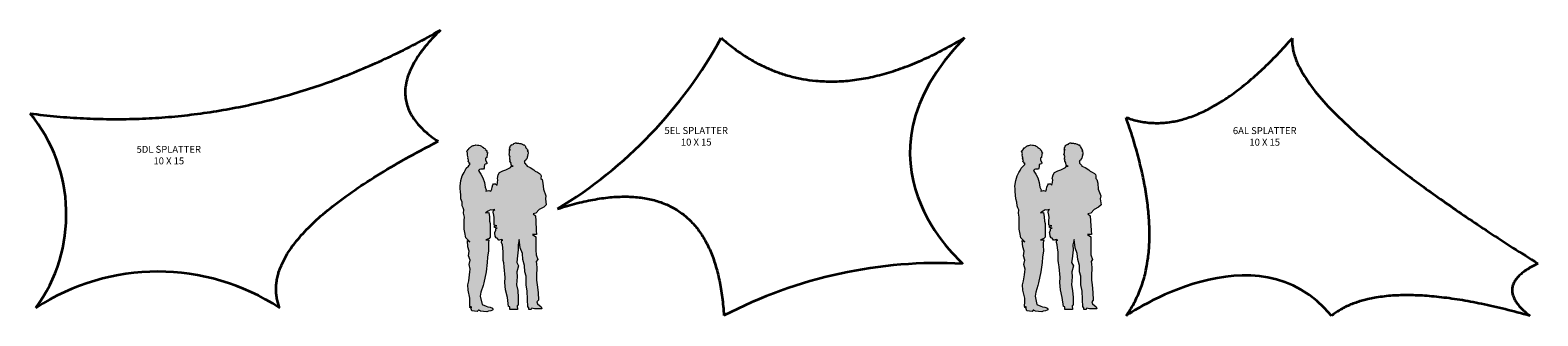
# Model space of a CAD drawing. Units: inches. Extents: x -478 to 2027, y 36 to 652.
# Drawn here: x 768 to 1421, y 529 to 652 of the extents above; entities that cross this region are included whole.
import ezdxf

# ---------------------------------------------------------------- set-up
doc = ezdxf.new("R2010")
doc.units = ezdxf.units.IN
doc.header["$LTSCALE"] = 0.375
doc.header["$MEASUREMENT"] = 0
for name, color, linetype, lineweight in [('RB Splatter 5DL 10x15', 8, 'Continuous', 35), ('RB Splatter 5EL 10x15', 8, 'Continuous', 35), ('RB Splatter 6AL 10x15', 8, 'Continuous', 35), ('SP5D LABELS', 80, 'Continuous', 35), ('SP5E LABELS', 10, 'Continuous', 35), ('SP6A LABELS', 80, 'Continuous', 35)]:
    doc.layers.add(name, color=color, linetype=linetype, lineweight=lineweight)
doc.layers.add('Refrence People', color=7, linetype='Continuous')
doc.styles.add('STANDARD DIM', font='stylu.ttf', dxfattribs={"height": 0.09375})

# ---------------------------------------------------------------- blocks, each defined once
blk = doc.blocks.new('Refrence People')
at = {"linetype": 'Continuous', "lineweight": 5, "extrusion": (0, 1, -2e-16)}
h = blk.add_hatch(color=253, dxfattribs=at)
h.dxf.hatch_style = 2
h.paths.add_polyline_path([(-6.48, -0.35), (-7.15, -0.1), (-8.16, 0.07), (-8.9, 0.31), (-9.1, 0.48), (-9.13, 0.75), (-8.97, 1.16), (-7.84, 1.58), (-6.84, 1.71), (-6.12, 2), (-4.4, 2.69), (-3.63, 6.37), (-3.9, 8.15), (-4.86, 10.95), (-5.11, 12.15), (-6.11, 16.8), (-6.68, 20.94), (-6.77, 23.13), (-7.19, 26), (-7.17, 28.29), (-7.17, 29.34), (-7.35, 30.7), (-5.98, 30.67), (-7.43, 31.26), (-7.94, 31.84), (-7.94, 34.05), (-7.94, 35.89), (-7.94, 37.72), (-7.65, 38.79), (-7.55, 40.65), (-7.3, 42.5), (-5.93, 42.31), (-7.1, 43.05), (-8.02, 43.63), (-8.68, 43.44), (-9.88, 43.76), (-9.38, 43.31), (-9.27, 42.64), (-9.51, 41.39), (-9.71, 40.37), (-9.57, 38.84), (-9.6, 37.05), (-10.82, 36.69), (-9.79, 36.59), (-9.84, 36), (-10.97, 35.76), (-10.29, 35.55), (-10.3, 34.84), (-9.89, 33.89), (-9.93, 33.53), (-10.08, 32.34), (-10.54, 31.57), (-10.95, 31.4), (-11.59, 30.51), (-11.86, 30.59), (-12.74, 30.87), (-13.39, 30.59), (-12.89, 30.6), (-12.87, 29.55), (-13.19, 28.55), (-13.36, 27.23), (-13.6, 25.31), (-13.56, 23.37), (-13.53, 21.7), (-13.81, 20.8), (-13.97, 18.98), (-14.39, 14.37), (-14.3, 12.27), (-14.44, 10.68), (-14.59, 9.08), (-15.34, 5.74), (-15.85, 1.82), (-16.48, 1.7), (-16.48, 0.63), (-19.77, 0.63), (-19.65, 2.17), (-20.03, 2.41), (-20.03, 3.12), (-20.03, 5.74), (-19.86, 8.77), (-19.36, 11.24), (-19.61, 14.74), (-19.46, 16.83), (-20.23, 19.48), (-19.43, 20.85), (-19.61, 22.42), (-20.06, 26.34), (-19.96, 28.58), (-20.47, 30.76), (-20.94, 27.26), (-21.83, 24.76), (-22.06, 22.12), (-22.79, 19.58), (-22.84, 16.93), (-23.45, 15.03), (-23.44, 11.19), (-23.95, 8.46), (-24.2, 1.58), (-24.71, 1.46), (-24.71, 0.63), (-25.6, 0.63), (-25.97, 1.23), (-27.11, 0.87), (-30.28, 0.87), (-30.03, 1.7), (-28.38, 3.01), (-28.13, 3.84), (-28.76, 4.67), (-28.63, 7.99), (-28.26, 11.27), (-27.95, 13.25), (-28.02, 15.25), (-28.14, 18.53), (-27.95, 20.33), (-27.85, 21.35), (-28.47, 22.16), (-27.77, 24.14), (-27.74, 26.25), (-27.72, 28.35), (-27.68, 31.96), (-26.29, 32.94), (-27.98, 33.05), (-27.88, 34.75), (-27.62, 38.92), (-27.48, 41.1), (-26.48, 41.87), (-27.68, 42.26), (-29.16, 43.8), (-31.07, 44.77), (-32.15, 45.78), (-31.81, 48.41), (-32.04, 49.64), (-30.94, 52.52), (-30.71, 55.1), (-30.37, 56.74), (-29.86, 57.25), (-29.93, 58.36), (-29.69, 58.85), (-29.26, 59.34), (-28.37, 59.88), (-27.43, 60.33), (-26.84, 60.97), (-25.22, 61.97), (-23.86, 62.5), (-23.66, 62.88), (-23.39, 63.22), (-23.04, 63.66), (-22.82, 63.85), (-22.83, 64.52), (-22.64, 64.64), (-22.86, 64.69), (-23.04, 64.99), (-23.24, 65.03), (-23.35, 65.21), (-23.32, 65.41), (-23.52, 65.44), (-23.74, 65.74), (-23.88, 66.08), (-23.91, 66.44), (-24.03, 66.79), (-24.28, 67.05), (-24.02, 67.31), (-24.28, 67.57), (-24.31, 68.18), (-24.14, 68.93), (-23.89, 69.01), (-24.16, 69.34), (-24.02, 69.74), (-23.22, 70.58), (-23.39, 70.78), (-23.2, 70.94), (-22.99, 71.35), (-22.65, 71.66), (-22.21, 71.77), (-22.04, 71.95), (-21.79, 72.02), (-21.44, 72.12), (-21.14, 72.34), (-20.94, 72.35), (-20.55, 72.35), (-20.17, 72.44), (-19.65, 72.39), (-19.28, 72.42), (-19.16, 72.54), (-18.82, 72.59), (-18.53, 72.4), (-18.19, 72.37), (-18.06, 72.06), (-17.93, 72), (-17.67, 71.88), (-17.54, 71.96), (-17.4, 71.73), (-17.13, 71.73), (-16.91, 71.57), (-16.98, 71.47), (-16.69, 71.26), (-16.58, 71.11), (-16.61, 70.92), (-16.5, 70.76), (-16.39, 70.6), (-16.29, 70.44), (-16.38, 70.11), (-16.19, 69.83), (-16.65, 69.53), (-16.34, 69.55), (-16.32, 69.05), (-16.28, 68.31), (-16.08, 67.59), (-16.33, 67.28), (-16.28, 66.9), (-16.58, 66.64), (-16.38, 66.12), (-16.39, 65.41), (-16.56, 65.38), (-16.5, 65.04), (-16.45, 64.71), (-16.71, 64.27), (-16.98, 63.83), (-16.92, 63.7), (-16.95, 63.56), (-17.02, 63.19), (-17.1, 62.82), (-17.92, 62.52), (-17.21, 62.51), (-16.75, 61.97), (-15.91, 61.53), (-14.73, 60.91), (-13.46, 60.54), (-11.97, 59.8), (-11.44, 58.81), (-11.05, 57.24), (-11.28, 56.58), (-11.1, 55.43), (-10.91, 54.28), (-10.23, 54.85), (-9.34, 54.95), (-9.1, 54.38), (-8.72, 53.51), (-8.61, 52.56), (-8.2, 51.7), (-7.28, 51.94), (-6.64, 51.92), (-6.07, 51.64), (-6.21, 52.27), (-5.71, 53.43), (-5.56, 54.42), (-5.41, 55.41), (-4.8, 57.48), (-3.88, 59.12), (-3.33, 59.85), (-2.9, 60.67), (-3.29, 61.08), (-3.82, 61.24), (-4.44, 61.26), (-5.04, 61.24), (-5.25, 61.65), (-5.33, 62.34), (-5.4, 63.09), (-5.76, 63.38), (-6.43, 63.59), (-6.52, 63.98), (-5.96, 65.24), (-5.94, 65.97), (-6.4, 66.32), (-6.54, 67.72), (-6.69, 67.93), (-6.89, 68.34), (-6.53, 68.61), (-6.42, 69.05), (-6.2, 69.44), (-5.8, 69.65), (-5.82, 69.87), (-5.57, 70.12), (-5.24, 70.26), (-5, 70.37), (-4.85, 70.36), (-4.84, 70.65), (-4.61, 70.79), (-4.37, 70.94), (-4.13, 71.09), (-3.6, 71.43), (-2.97, 71.54), (-2.47, 71.63), (-1.62, 71.78), (-1.39, 71.56), (-0.7, 71.47), (-0.4, 71.22), (-0.27, 71.37), (0.1, 71.05), (0.39, 70.81), (0.9, 70.38), (1.14, 70.48), (1.34, 70.01), (1.45, 69.75), (1.72, 69.67), (1.84, 69.06), (2.09, 69.24), (2.21, 68.7), (1.98, 68.46), (1.94, 68.29), (1.85, 67.9), (1.93, 67.37), (1.82, 66.59), (1.61, 66.12), (1.79, 65.64), (1.63, 65.45), (1.47, 65.26), (1.52, 65.02), (1.63, 64.51), (1.39, 64.27), (1.14, 64.05), (1.17, 63.71), (0.89, 63.9), (0.88, 63.26), (1.13, 62.98), (1.54, 62.54), (2.42, 61.58), (2.9, 60.66), (3.38, 59.75), (4.14, 58.31), (4.78, 56.37), (5.1, 53.87), (5.02, 52.69), (4.95, 51.51), (4.84, 49.98), (4.74, 48.44), (4.28, 46.98), (4.15, 45.44), (3.82, 44.53), (3.49, 43.61), (3.58, 42.2), (3.27, 40.47), (3.28, 39.19), (3.29, 35.34), (3.03, 33.9), (2.63, 31.53), (0.9, 29.87), (1.96, 30.39), (1.76, 27.66), (1.19, 25.75), (1.4, 23.77), (0.76, 21.89), (1.24, 19.96), (0.75, 18.03), (0.9, 16.8), (1.04, 15.56), (1.35, 12.93), (1.79, 11.26), (1.65, 8.94), (0.87, 5.5), (0.9, 3.99), (0.95, 1.88), (0.08, 1.58), (1, 1.58), (0.46, 1.24), (0, 0), (-2.31, -0.21), (-2.83, 0.26), (-3.07, 0.27), (-3.27, 0.17), (-3.77, -0.07), (-5.07, -0.29)])
at = {"color": 250, "linetype": 'Continuous', "lineweight": 5, "extrusion": (0, -1, 2e-16)}
for p, q in [((-5.02, 0, 52.69), (-5.1, 0, 53.87)), ((-5.1, 0, 53.87), (-4.78, 0, 56.37)), ((-4.95, 0, 51.51), (-5.02, 0, 52.69)), ((-4.84, 0, 49.98), (-4.95, 0, 51.51)), ((-4.74, 0, 48.44), (-4.84, 0, 49.98)), ((-4.78, 0, 56.37), (-4.14, 0, 58.31)), ((-4.28, 0, 46.98), (-4.74, 0, 48.44)), ((-4.15, 0, 45.44), (-4.28, 0, 46.98)), ((-3.82, 0, 44.53), (-4.15, 0, 45.44)), ((-4.14, 0, 58.31), (-3.38, 0, 59.75)), ((-3.49, 0, 43.61), (-3.82, 0, 44.53)), ((-3.27, 0, 40.47), (-3.58, 0, 42.2)), ((-3.58, 0, 42.2), (-3.49, 0, 43.61)), ((-3.38, 0, 59.75), (-2.9, 0, 60.66)), ((-3.03, 0, 33.9), (-3.29, 0, 35.34)), ((-3.29, 0, 35.34), (-3.28, 0, 39.19)), ((-3.28, 0, 39.19), (-3.27, 0, 40.47)), ((-2.63, 0, 31.53), (-3.03, 0, 33.9)), ((-2.9, 0, 60.66), (-2.42, 0, 61.58)), ((-0.9, 0, 29.87), (-2.63, 0, 31.53)), ((-2.42, 0, 61.58), (-1.54, 0, 62.54)), ((-1.98, 0, 68.46), (-2.21, 0, 68.7)), ((-2.21, 0, 68.7), (-2.09, 0, 69.24)), ((-2.09, 0, 69.24), (-1.84, 0, 69.06)), ((-1.94, 0, 68.29), (-1.98, 0, 68.46)), ((-1.76, 0, 27.66), (-1.96, 0, 30.39)), ((-1.96, 0, 30.39), (-0.9, 0, 29.87)), ((-1.85, 0, 67.9), (-1.94, 0, 68.29)), ((-1.82, 0, 66.59), (-1.93, 0, 67.37)), ((-1.93, 0, 67.37), (-1.85, 0, 67.9)), ((-1.84, 0, 69.06), (-1.72, 0, 69.67)), ((-1.61, 0, 66.12), (-1.82, 0, 66.59)), ((-1.63, 0, 65.45), (-1.79, 0, 65.64)), ((-1.79, 0, 65.64), (-1.61, 0, 66.12)), ((-1.65, 0, 8.94), (-1.79, 0, 11.26)), ((-1.79, 0, 11.26), (-1.35, 0, 12.93)), ((-1.19, 0, 25.75), (-1.76, 0, 27.66)), ((-1.72, 0, 69.67), (-1.45, 0, 69.75)), ((-0.87, 0, 5.5), (-1.65, 0, 8.94)), ((-1.39, 0, 64.27), (-1.63, 0, 64.51)), ((-1.63, 0, 64.51), (-1.52, 0, 65.02)), ((-1.47, 0, 65.26), (-1.63, 0, 65.45)), ((-1.54, 0, 62.54), (-1.13, 0, 62.98)), ((-1.52, 0, 65.02), (-1.47, 0, 65.26)), ((-1.45, 0, 69.75), (-1.34, 0, 70.01)), ((-0.76, 0, 21.89), (-1.4, 0, 23.77)), ((-1.4, 0, 23.77), (-1.19, 0, 25.75)), ((-1.14, 0, 64.05), (-1.39, 0, 64.27)), ((-1.35, 0, 12.93), (-1.04, 0, 15.56)), ((-1.34, 0, 70.01), (-1.14, 0, 70.48)), ((-0.75, 0, 18.03), (-1.24, 0, 19.96)), ((-1.24, 0, 19.96), (-0.76, 0, 21.89)), ((-0.89, 0, 63.9), (-1.17, 0, 63.71)), ((-1.17, 0, 63.71), (-1.14, 0, 64.05)), ((-1.14, 0, 70.48), (-0.9, 0, 70.38)), ((-1.13, 0, 62.98), (-0.88, 0, 63.26)), ((-1.04, 0, 15.56), (-0.9, 0, 16.8)), ((-0.46, 0, 1.24), (-1, 0, 1.58)), ((-1, 0, 1.58), (-0.08, 0, 1.58)), ((-0.08, 0, 1.58), (-0.95, 0, 1.88)), ((-0.95, 0, 1.88), (-0.9, 0, 3.99)), ((-0.9, 0, 16.8), (-0.75, 0, 18.03)), ((-0.9, 0, 70.38), (-0.39, 0, 70.81)), ((-0.9, 0, 3.99), (-0.87, 0, 5.5)), ((-0.88, 0, 63.26), (-0.89, 0, 63.9)), ((0, 0), (-0.46, 0, 1.24)), ((-0.39, 0, 70.81), (-0.1, 0, 71.05)), ((-0.1, 0, 71.05), (0.27, 0, 71.37)), ((2.31, 0, -0.21), (0, 0)), ((0.27, 0, 71.37), (0.4, 0, 71.22)), ((0.4, 0, 71.22), (0.7, 0, 71.47)), ((0.7, 0, 71.47), (1.39, 0, 71.56)), ((1.39, 0, 71.56), (1.62, 0, 71.78)), ((1.62, 0, 71.78), (2.47, 0, 71.63)), ((2.83, 0, 0.26), (2.31, 0, -0.21)), ((2.47, 0, 71.63), (2.97, 0, 71.54)), ((3.07, 0, 0.27), (2.83, 0, 0.26)), ((3.29, 0, 61.08), (2.9, 0, 60.67)), ((2.9, 0, 60.67), (3.33, 0, 59.85)), ((2.97, 0, 71.54), (3.6, 0, 71.43)), ((3.27, 0, 0.17), (3.07, 0, 0.27)), ((3.77, 0, -0.07), (3.27, 0, 0.17)), ((3.82, 0, 61.24), (3.29, 0, 61.08)), ((3.33, 0, 59.85), (3.88, 0, 59.12)), ((3.6, 0, 71.43), (4.13, 0, 71.09)), ((3.9, 0, 8.15), (3.63, 0, 6.37)), ((3.63, 0, 6.37), (4.4, 0, 2.69)), ((5.07, 0, -0.29), (3.77, 0, -0.07)), ((4.44, 0, 61.26), (3.82, 0, 61.24)), ((3.88, 0, 59.12), (4.8, 0, 57.48)), ((4.86, 0, 10.95), (3.9, 0, 8.15)), ((4.13, 0, 71.09), (4.37, 0, 70.94)), ((4.37, 0, 70.94), (4.61, 0, 70.79)), ((4.4, 0, 2.69), (6.12, 0, 2)), ((5.04, 0, 61.24), (4.44, 0, 61.26)), ((4.61, 0, 70.79), (4.84, 0, 70.65)), ((4.8, 0, 57.48), (5.41, 0, 55.41)), ((4.84, 0, 70.65), (4.85, 0, 70.36)), ((4.85, 0, 70.36), (5, 0, 70.37)), ((5.11, 0, 12.15), (4.86, 0, 10.95)), ((5, 0, 70.37), (5.24, 0, 70.26)), ((5.25, 0, 61.65), (5.04, 0, 61.24)), ((6.48, 0, -0.35), (5.07, 0, -0.29)), ((6.11, 0, 16.8), (5.11, 0, 12.15)), ((5.24, 0, 70.26), (5.57, 0, 70.12)), ((5.33, 0, 62.34), (5.25, 0, 61.65)), ((5.4, 0, 63.09), (5.33, 0, 62.34)), ((5.76, 0, 63.38), (5.4, 0, 63.09)), ((5.41, 0, 55.41), (5.56, 0, 54.42)), ((5.56, 0, 54.42), (5.71, 0, 53.43)), ((5.57, 0, 70.12), (5.82, 0, 69.87)), ((5.71, 0, 53.43), (6.21, 0, 52.27)), ((6.43, 0, 63.59), (5.76, 0, 63.38)), ((5.82, 0, 69.87), (5.8, 0, 69.65)), ((5.8, 0, 69.65), (6.2, 0, 69.44)), ((7.1, 0, 43.05), (5.93, 0, 42.31)), ((5.93, 0, 42.31), (7.3, 0, 42.5)), ((6.4, 0, 66.32), (5.94, 0, 65.97)), ((5.94, 0, 65.97), (5.96, 0, 65.24)), ((5.96, 0, 65.24), (6.52, 0, 63.98)), ((7.43, 0, 31.26), (5.98, 0, 30.67)), ((5.98, 0, 30.67), (7.35, 0, 30.7)), ((6.21, 0, 52.27), (6.07, 0, 51.64)), ((6.07, 0, 51.64), (6.64, 0, 51.92)), ((6.68, 0, 20.94), (6.11, 0, 16.8)), ((6.12, 0, 2), (6.84, 0, 1.71)), ((6.2, 0, 69.44), (6.42, 0, 69.05)), ((6.54, 0, 67.72), (6.4, 0, 66.32)), ((6.42, 0, 69.05), (6.53, 0, 68.61)), ((6.52, 0, 63.98), (6.43, 0, 63.59)), ((7.15, 0, -0.1), (6.48, 0, -0.35)), ((6.53, 0, 68.61), (6.89, 0, 68.34)), ((6.69, 0, 67.93), (6.54, 0, 67.72)), ((6.64, 0, 51.92), (7.28, 0, 51.94)), ((6.77, 0, 23.13), (6.68, 0, 20.94)), ((6.89, 0, 68.34), (6.69, 0, 67.93)), ((7.19, 0, 26), (6.77, 0, 23.13)), ((6.84, 0, 1.71), (7.84, 0, 1.58)), ((8.02, 0, 43.63), (7.1, 0, 43.05)), ((8.16, 0, 0.07), (7.15, 0, -0.1)), ((7.35, 0, 30.7), (7.17, 0, 29.34)), ((7.17, 0, 29.34), (7.17, 0, 28.29)), ((7.17, 0, 28.29), (7.19, 0, 26)), ((7.28, 0, 51.94), (8.2, 0, 51.7)), ((7.3, 0, 42.5), (7.55, 0, 40.65)), ((7.94, 0, 31.84), (7.43, 0, 31.26)), ((7.55, 0, 40.65), (7.65, 0, 38.79)), ((7.65, 0, 38.79), (7.94, 0, 37.72)), ((7.84, 0, 1.58), (8.97, 0, 1.16)), ((7.94, 0, 37.72), (7.94, 0, 35.89)), ((7.94, 0, 35.89), (7.94, 0, 34.05)), ((7.94, 0, 34.05), (7.94, 0, 31.84)), ((8.68, 0, 43.44), (8.02, 0, 43.63)), ((8.9, 0, 0.31), (8.16, 0, 0.07)), ((8.2, 0, 51.7), (8.61, 0, 52.56)), ((8.61, 0, 52.56), (8.72, 0, 53.51)), ((9.88, 0, 43.76), (8.68, 0, 43.44)), ((8.72, 0, 53.51), (9.1, 0, 54.38)), ((9.1, 0, 0.48), (8.9, 0, 0.31)), ((8.97, 0, 1.16), (9.13, 0, 0.75)), ((9.1, 0, 54.38), (9.34, 0, 54.95)), ((9.13, 0, 0.75), (9.1, 0, 0.48)), ((9.51, 0, 41.39), (9.27, 0, 42.64)), ((9.27, 0, 42.64), (9.38, 0, 43.31)), ((9.34, 0, 54.95), (10.23, 0, 54.85)), ((9.38, 0, 43.31), (9.88, 0, 43.76)), ((9.71, 0, 40.37), (9.51, 0, 41.39)), ((9.6, 0, 37.05), (9.57, 0, 38.84)), ((9.57, 0, 38.84), (9.71, 0, 40.37)), ((10.82, 0, 36.69), (9.6, 0, 37.05)), ((9.84, 0, 36), (9.79, 0, 36.59)), ((9.79, 0, 36.59), (10.82, 0, 36.69)), ((10.97, 0, 35.76), (9.84, 0, 36)), ((9.93, 0, 33.53), (9.89, 0, 33.89)), ((9.89, 0, 33.89), (10.3, 0, 34.84)), ((10.08, 0, 32.34), (9.93, 0, 33.53)), ((10.54, 0, 31.57), (10.08, 0, 32.34)), ((10.23, 0, 54.85), (10.91, 0, 54.28)), ((10.3, 0, 34.84), (10.29, 0, 35.55)), ((10.29, 0, 35.55), (10.97, 0, 35.76)), ((10.95, 0, 31.4), (10.54, 0, 31.57)), ((10.91, 0, 54.28), (11.1, 0, 55.43)), ((11.59, 0, 30.51), (10.95, 0, 31.4)), ((11.28, 0, 56.58), (11.05, 0, 57.24)), ((11.05, 0, 57.24), (11.44, 0, 58.81)), ((11.1, 0, 55.43), (11.28, 0, 56.58)), ((11.44, 0, 58.81), (11.97, 0, 59.8)), ((11.86, 0, 30.59), (11.59, 0, 30.51)), ((12.74, 0, 30.87), (11.86, 0, 30.59)), ((11.97, 0, 59.8), (13.46, 0, 60.54)), ((13.39, 0, 30.59), (12.74, 0, 30.87)), ((13.19, 0, 28.55), (12.87, 0, 29.55)), ((12.87, 0, 29.55), (12.89, 0, 30.6)), ((12.89, 0, 30.6), (13.39, 0, 30.59)), ((13.36, 0, 27.23), (13.19, 0, 28.55)), ((13.6, 0, 25.31), (13.36, 0, 27.23)), ((13.46, 0, 60.54), (14.73, 0, 60.91)), ((13.81, 0, 20.8), (13.53, 0, 21.7)), ((13.53, 0, 21.7), (13.56, 0, 23.37)), ((13.56, 0, 23.37), (13.6, 0, 25.31)), ((13.97, 0, 18.98), (13.81, 0, 20.8)), ((14.39, 0, 14.37), (13.97, 0, 18.98)), ((14.44, 0, 10.68), (14.3, 0, 12.27)), ((14.3, 0, 12.27), (14.39, 0, 14.37)), ((14.59, 0, 9.08), (14.44, 0, 10.68)), ((15.34, 0, 5.74), (14.59, 0, 9.08)), ((14.73, 0, 60.91), (15.91, 0, 61.53)), ((15.85, 0, 1.82), (15.34, 0, 5.74)), ((16.48, 0, 1.7), (15.85, 0, 1.82)), ((15.91, 0, 61.53), (16.75, 0, 61.97)), ((16.33, 0, 67.28), (16.08, 0, 67.59)), ((16.08, 0, 67.59), (16.28, 0, 68.31)), ((16.65, 0, 69.53), (16.19, 0, 69.83)), ((16.19, 0, 69.83), (16.38, 0, 70.11)), ((16.58, 0, 66.64), (16.28, 0, 66.9)), ((16.28, 0, 66.9), (16.33, 0, 67.28)), ((16.28, 0, 68.31), (16.32, 0, 69.05)), ((16.38, 0, 70.11), (16.29, 0, 70.44)), ((16.29, 0, 70.44), (16.39, 0, 70.6)), ((16.32, 0, 69.05), (16.34, 0, 69.55)), ((16.34, 0, 69.55), (16.65, 0, 69.53)), ((16.39, 0, 65.41), (16.38, 0, 66.12)), ((16.38, 0, 66.12), (16.58, 0, 66.64)), ((16.56, 0, 65.38), (16.39, 0, 65.41)), ((16.39, 0, 70.6), (16.5, 0, 70.76)), ((16.71, 0, 64.27), (16.45, 0, 64.71)), ((16.45, 0, 64.71), (16.5, 0, 65.04)), ((19.77, 0, 0.63), (16.48, 0, 0.63)), ((16.48, 0, 0.63), (16.48, 0, 1.7)), ((16.5, 0, 65.04), (16.56, 0, 65.38)), ((16.5, 0, 70.76), (16.61, 0, 70.92)), ((16.61, 0, 70.92), (16.58, 0, 71.11)), ((16.58, 0, 71.11), (16.69, 0, 71.26)), ((16.69, 0, 71.26), (16.98, 0, 71.47)), ((16.98, 0, 63.83), (16.71, 0, 64.27)), ((16.75, 0, 61.97), (17.21, 0, 62.51)), ((16.98, 0, 71.47), (16.91, 0, 71.57)), ((16.91, 0, 71.57), (17.13, 0, 71.73)), ((16.95, 0, 63.56), (16.92, 0, 63.7)), ((16.92, 0, 63.7), (16.98, 0, 63.83)), ((17.02, 0, 63.19), (16.95, 0, 63.56)), ((17.1, 0, 62.82), (17.02, 0, 63.19)), ((17.92, 0, 62.52), (17.1, 0, 62.82)), ((17.13, 0, 71.73), (17.4, 0, 71.73)), ((17.21, 0, 62.51), (17.92, 0, 62.52)), ((17.4, 0, 71.73), (17.54, 0, 71.96)), ((17.54, 0, 71.96), (17.67, 0, 71.88)), ((17.67, 0, 71.88), (17.93, 0, 72)), ((17.93, 0, 72), (18.06, 0, 72.06)), ((18.06, 0, 72.06), (18.19, 0, 72.37)), ((18.19, 0, 72.37), (18.53, 0, 72.4)), ((18.53, 0, 72.4), (18.82, 0, 72.59)), ((18.82, 0, 72.59), (19.16, 0, 72.54)), ((19.16, 0, 72.54), (19.28, 0, 72.42)), ((19.28, 0, 72.42), (19.65, 0, 72.39)), ((19.61, 0, 14.74), (19.36, 0, 11.24)), ((19.36, 0, 11.24), (19.86, 0, 8.77)), ((19.61, 0, 22.42), (19.43, 0, 20.85)), ((19.43, 0, 20.85), (20.23, 0, 19.48)), ((20.23, 0, 19.48), (19.46, 0, 16.83)), ((19.46, 0, 16.83), (19.61, 0, 14.74)), ((20.06, 0, 26.34), (19.61, 0, 22.42)), ((19.65, 0, 72.39), (20.17, 0, 72.44)), ((20.03, 0, 2.41), (19.65, 0, 2.17)), ((19.65, 0, 2.17), (19.77, 0, 0.63)), ((19.86, 0, 8.77), (20.03, 0, 5.74)), ((20.47, 0, 30.76), (19.96, 0, 28.58)), ((19.96, 0, 28.58), (20.06, 0, 26.34)), ((20.03, 0, 5.74), (20.03, 0, 3.12)), ((20.03, 0, 3.12), (20.03, 0, 2.41)), ((20.17, 0, 72.44), (20.55, 0, 72.35)), ((20.94, 0, 27.26), (20.47, 0, 30.76)), ((20.55, 0, 72.35), (20.94, 0, 72.35)), ((20.94, 0, 72.35), (21.14, 0, 72.34)), ((21.83, 0, 24.76), (20.94, 0, 27.26)), ((21.14, 0, 72.34), (21.44, 0, 72.12)), ((21.44, 0, 72.12), (21.79, 0, 72.02)), ((21.79, 0, 72.02), (22.04, 0, 71.95)), ((22.06, 0, 22.12), (21.83, 0, 24.76)), ((22.04, 0, 71.95), (22.21, 0, 71.77)), ((22.79, 0, 19.58), (22.06, 0, 22.12)), ((22.21, 0, 71.77), (22.65, 0, 71.66)), ((22.86, 0, 64.69), (22.64, 0, 64.64)), ((22.64, 0, 64.64), (22.83, 0, 64.52)), ((22.65, 0, 71.66), (22.99, 0, 71.35)), ((22.84, 0, 16.93), (22.79, 0, 19.58)), ((22.83, 0, 64.52), (22.82, 0, 63.85)), ((22.82, 0, 63.85), (23.04, 0, 63.66)), ((23.45, 0, 15.03), (22.84, 0, 16.93)), ((23.04, 0, 64.99), (22.86, 0, 64.69)), ((22.99, 0, 71.35), (23.2, 0, 70.94)), ((23.24, 0, 65.03), (23.04, 0, 64.99)), ((23.04, 0, 63.66), (23.39, 0, 63.22)), ((23.2, 0, 70.94), (23.39, 0, 70.78)), ((23.39, 0, 70.78), (23.22, 0, 70.58)), ((23.22, 0, 70.58), (24.02, 0, 69.74)), ((23.35, 0, 65.21), (23.24, 0, 65.03)), ((23.52, 0, 65.44), (23.32, 0, 65.41)), ((23.32, 0, 65.41), (23.35, 0, 65.21)), ((23.39, 0, 63.22), (23.66, 0, 62.88)), ((23.95, 0, 8.46), (23.44, 0, 11.19)), ((23.44, 0, 11.19), (23.45, 0, 15.03)), ((23.74, 0, 65.74), (23.52, 0, 65.44)), ((23.66, 0, 62.88), (23.86, 0, 62.5)), ((23.88, 0, 66.08), (23.74, 0, 65.74)), ((23.86, 0, 62.5), (25.22, 0, 61.97)), ((23.91, 0, 66.44), (23.88, 0, 66.08)), ((24.16, 0, 69.34), (23.89, 0, 69.01)), ((23.89, 0, 69.01), (24.14, 0, 68.93)), ((24.03, 0, 66.79), (23.91, 0, 66.44)), ((24.2, 0, 1.58), (23.95, 0, 8.46)), ((24.02, 0, 69.74), (24.16, 0, 69.34)), ((24.28, 0, 67.57), (24.02, 0, 67.31)), ((24.02, 0, 67.31), (24.28, 0, 67.05)), ((24.28, 0, 67.05), (24.03, 0, 66.79)), ((24.14, 0, 68.93), (24.31, 0, 68.18)), ((24.71, 0, 1.46), (24.2, 0, 1.58)), ((24.31, 0, 68.18), (24.28, 0, 67.57)), ((25.6, 0, 0.63), (24.71, 0, 0.63)), ((24.71, 0, 0.63), (24.71, 0, 1.46)), ((25.22, 0, 61.97), (26.84, 0, 60.97)), ((25.97, 0, 1.23), (25.6, 0, 0.63)), ((27.11, 0, 0.87), (25.97, 0, 1.23)), ((27.98, 0, 33.05), (26.29, 0, 32.94)), ((26.29, 0, 32.94), (27.68, 0, 31.96)), ((27.68, 0, 42.26), (26.48, 0, 41.87)), ((26.48, 0, 41.87), (27.48, 0, 41.1)), ((26.84, 0, 60.97), (27.43, 0, 60.33)), ((30.28, 0, 0.87), (27.11, 0, 0.87)), ((27.43, 0, 60.33), (28.37, 0, 59.88)), ((27.48, 0, 41.1), (27.62, 0, 38.92)), ((27.62, 0, 38.92), (27.88, 0, 34.75)), ((29.16, 0, 43.8), (27.68, 0, 42.26)), ((27.68, 0, 31.96), (27.72, 0, 28.35)), ((27.72, 0, 28.35), (27.74, 0, 26.25)), ((27.74, 0, 26.25), (27.77, 0, 24.14)), ((27.77, 0, 24.14), (28.47, 0, 22.16)), ((28.47, 0, 22.16), (27.85, 0, 21.35)), ((27.85, 0, 21.35), (27.95, 0, 20.33)), ((27.88, 0, 34.75), (27.98, 0, 33.05)), ((27.95, 0, 20.33), (28.14, 0, 18.53)), ((28.02, 0, 15.25), (27.95, 0, 13.25)), ((27.95, 0, 13.25), (28.26, 0, 11.27)), ((28.14, 0, 18.53), (28.02, 0, 15.25)), ((28.76, 0, 4.67), (28.13, 0, 3.84)), ((28.13, 0, 3.84), (28.38, 0, 3.01)), ((28.26, 0, 11.27), (28.63, 0, 7.99)), ((28.37, 0, 59.88), (29.26, 0, 59.34)), ((28.38, 0, 3.01), (30.03, 0, 1.7)), ((28.63, 0, 7.99), (28.76, 0, 4.67)), ((31.07, 0, 44.77), (29.16, 0, 43.8)), ((29.26, 0, 59.34), (29.69, 0, 58.85)), ((29.69, 0, 58.85), (29.93, 0, 58.36)), ((29.93, 0, 58.36), (29.86, 0, 57.25)), ((29.86, 0, 57.25), (30.37, 0, 56.74)), ((30.03, 0, 1.7), (30.28, 0, 0.87)), ((30.37, 0, 56.74), (30.71, 0, 55.1)), ((30.71, 0, 55.1), (30.94, 0, 52.52)), ((30.94, 0, 52.52), (32.04, 0, 49.64)), ((32.15, 0, 45.78), (31.07, 0, 44.77)), ((32.04, 0, 49.64), (31.81, 0, 48.41)), ((31.81, 0, 48.41), (32.15, 0, 45.78))]:
    blk.add_line(p, q, dxfattribs=at)
blk = doc.blocks.new('RB Splatter 5DL 10ft x 15ft')
at = {"transparency": 33554687}
for centre, radius, start, end in [((-55.25, 40.44), 68.47, 323.79867, 39.50702), ((52.79, -80.83), 96.54, 56.85145, 123.14855)]:
    blk.add_arc(centre, radius, start, end, dxfattribs=at)
for points in [[(-2.42, 84), (91.36, 72), (175.09, 120)], [(175.09, 120), (145.17, 91.08), (174.08, 72)], [(105.58, 0), (93.58, 30.69), (174.08, 72)]]:
    blk.add_open_spline(points, degree=2, dxfattribs=at)
blk = doc.blocks.new('RB Splatter 5EL 10ft x 15ft')
at = {"transparency": 33554687}
for centre, radius, start, end in [((-174.3, 215.15), 197.55, 301.18857, 331.20559), ((92.86, -178.48), 201.19, 87.0249, 117.4867)]:
    blk.add_arc(centre, radius, start, end, dxfattribs=at)
for points, degree in [([(-1.18, 120), (41.31, 82.31), (104.06, 120)], 2), ([(104.06, 120), (51.59, 66.16), (102.96, 23.34), (103.3, 22.44)], 3), ([(-72, 46.16), (-4.24, 67.89), (0, 0)], 2)]:
    blk.add_open_spline(points, degree=degree, dxfattribs=at)
blk = doc.blocks.new('RB Splatter 6AL 10ft x 15ft')
at = {"transparency": 33554687}
for points, degree in [([(0, 85.72), (31.29, 73.79), (72, 120)], 2), ([(72, 120), (68.82, 91.06), (178.2, 22.56)], 2), ([(0, 0), (20.32, 27.66), (0, 85.72)], 2), ([(88.88, 0), (56.68, 39.25), (0, 0), (0, 0)], 3), ([(178.2, 22.56), (157.81, 12.92), (174.74, 0)], 2), ([(174.74, 0), (111.32, 17.8), (88.88, 0)], 2)]:
    blk.add_open_spline(points, degree=degree, dxfattribs=at)

msp = doc.modelspace()

# ---------------------------------------------------------------- block references
at = {"layer": 'RB Splatter 5DL 10x15', "color": 7, "transparency": 33554687}
msp.add_blockref('RB Splatter 5DL 10ft x 15ft', (770.66, 531.96), dxfattribs=at)
at = {"layer": 'RB Splatter 5EL 10x15', "color": 7, "transparency": 33554687}
msp.add_blockref('RB Splatter 5EL 10ft x 15ft', (1068.48, 528.65), dxfattribs=at)
at = {"layer": 'RB Splatter 6AL 10x15', "color": 7, "transparency": 33554687}
msp.add_blockref('RB Splatter 6AL 10ft x 15ft', (1242.5, 528.59), dxfattribs=at)
at = {"layer": 'Refrence People', "transparency": 33554687, "extrusion": (0, 1, -1.83697e-16), "rotation": 180}
for p in [(-959.4, 0, 530.72), (-1199.52, 0, 530.72)]:
    msp.add_blockref('Refrence People', p, dxfattribs=at)

# ---------------------------------------------------------------- texts
at = {"layer": 'SP5D LABELS', "insert": (804.23, 602), "char_height": 3, "attachment_point": 1, "style": 'STANDARD DIM'}
msp.add_mtext_dynamic_manual_height_columns('\\pxqc;5DL SPLATTER\\P10 X 15', width=48, gutter_width=0.469, heights=[0], dxfattribs=at)
at = {"layer": 'SP5E LABELS', "insert": (1032.48, 610.13), "char_height": 3, "attachment_point": 1, "style": 'STANDARD DIM'}
msp.add_mtext_dynamic_manual_height_columns('\\pxqc;5EL SPLATTER\\P10 X 15', width=48, gutter_width=0.469, heights=[0], dxfattribs=at)
at = {"layer": 'SP6A LABELS', "insert": (1278.5, 610.08), "char_height": 3, "attachment_point": 1, "style": 'STANDARD DIM'}
msp.add_mtext_dynamic_manual_height_columns('\\pxqc;6AL SPLATTER\\P10 X 15', width=48, gutter_width=0.469, heights=[0], dxfattribs=at)

doc.saveas('drawing.dxf')
